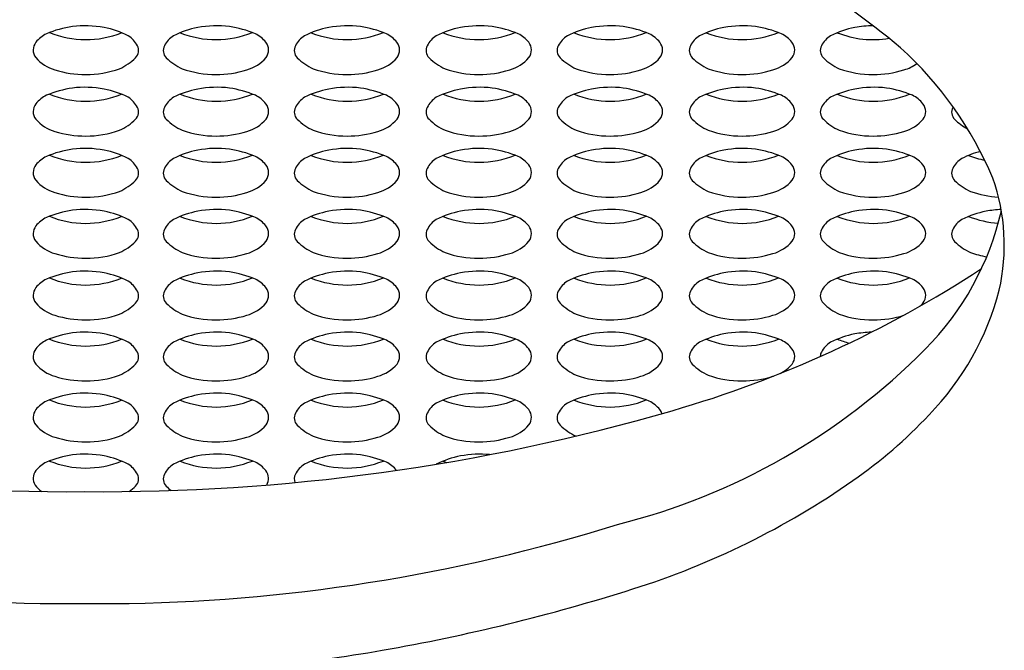
# Model space of a CAD drawing. Extents: x 3232.67 to 3234.89, y 85.94 to 92.34.
# Drawn here: x 3233.77 to 3233.92, y 90.43 to 90.53 of the extents above; entities that cross this region are included whole.
import ezdxf

# ---------------------------------------------------------------- set-up
doc = ezdxf.new("R2010")
doc.units = 0
doc.header["$LTSCALE"] = 0.6431102362
doc.layers.get('0').update_dxf_attribs({"color": 255, "linetype": 'CONTINUOUS'})

msp = doc.modelspace()

# ---------------------------------------------------------------- linework, layer by layer
msp.add_line((3233.779898293585, 90.438706966543), (3233.788457289335, 90.438706966543))
for centre, radius, start, end in [((3233.833751247227, 90.43563192439538), 0.1128990282346731, 49.93773056905487, 69.9841877712776), ((3233.78504020055, 90.50817367857863), 0.017267015843589, 99.0389926276083, 112.4699417296204), ((3233.784177791459, 90.50946488000828), 0.0158696286414183, 79.46140172149424, 96.6957532912237), ((3233.784134027728, 90.51042403329954), 0.0149362563118029, 63.87499147108627, 78.62338321661136), ((3233.804050747809, 90.51042403329954), 0.0149362563118029, 101.3766167833886, 116.1250085289137), ((3233.804006984077, 90.50946488000828), 0.0158696286414183, 83.3042467087763, 100.5385982785057), ((3233.803144574987, 90.50817367857863), 0.017267015843589, 67.53005827037954, 80.96100737239172), ((3233.823680253657, 90.51042403329954), 0.0149362563118029, 101.3766167833886, 116.1250085289137), ((3233.823636489926, 90.50946488000828), 0.0158696286414183, 83.3042467087763, 100.5385982785057), ((3233.822774080835, 90.50817367857863), 0.017267015843589, 67.53005827037954, 80.96100737239172), ((3233.843433757986, 90.51042403329954), 0.0149362563118029, 101.3766167833886, 116.1250085289137), ((3233.843389994255, 90.50946488000828), 0.0158696286414183, 83.3042467087763, 100.5385982785057), ((3233.842527585164, 90.50817367857863), 0.017267015843589, 67.53005827037954, 80.96100737239172), ((3233.863077513138, 90.51042403329954), 0.0149362563118029, 101.3766167833886, 116.1250085289137), ((3233.863033749407, 90.50946488000828), 0.0158696286414183, 83.3042467087763, 100.5385982785057), ((3233.862171340316, 90.50817367857863), 0.017267015843589, 67.53005827037954, 80.96100737239172), ((3233.882879025811, 90.51042403329954), 0.0149362563118029, 101.3766167833886, 116.1250085289137), ((3233.882835262079, 90.50946488000828), 0.0158696286414183, 83.3042467087763, 100.5385982785057), ((3233.881972852988, 90.50817367857863), 0.017267015843589, 67.53005827037954, 80.96100737239172), ((3233.902510119017, 90.51042403329954), 0.0149362563118029, 101.3766167833886, 116.1250085289137), ((3233.902466355285, 90.50946488000828), 0.0158696286414183, 90.57822499790213, 100.5385982785057), ((3233.780436895548, 90.52002314163477), 0.0045660751680479, 115.9231045890908, 141.5729170511425), ((3233.784320016525, 90.53774551620555), 0.0144940619726677, 247.9914302520889, 291.7756797954021), ((3233.788543029336, 90.5205052721547), 0.0039727103884133, 27.29876627575019, 56.92768565018792), ((3233.799641746201, 90.5205052721547), 0.0039727103884133, 123.072314349812, 152.7012337242498), ((3233.803864759012, 90.53774551620555), 0.0144940619726677, 248.2243202045979, 292.0085697479111), ((3233.807747879989, 90.52002314163477), 0.0045660751680479, 38.42708294885745, 64.07689541090917), ((3233.81927125205, 90.5205052721547), 0.0039727103884133, 123.072314349812, 152.7012337242498), ((3233.823494264861, 90.53774551620555), 0.0144940619726677, 248.2243202045979, 292.0085697479111), ((3233.827377385838, 90.52002314163477), 0.0045660751680479, 38.42708294885745, 64.07689541090917), ((3233.839024756379, 90.5205052721547), 0.0039727103884133, 123.072314349812, 152.7012337242498), ((3233.84324776919, 90.53774551620555), 0.0144940619726677, 248.2243202045979, 292.0085697479111), ((3233.847130890166, 90.52002314163477), 0.0045660751680479, 38.42708294885745, 64.07689541090917), ((3233.858668511531, 90.5205052721547), 0.0039727103884133, 123.072314349812, 152.7012337242498), ((3233.862891524342, 90.53774551620555), 0.0144940619726677, 248.2243202045979, 292.0085697479111), ((3233.866774645318, 90.52002314163477), 0.0045660751680479, 38.42708294885745, 64.07689541090917), ((3233.878470024203, 90.5205052721547), 0.0039727103884133, 123.072314349812, 152.7012337242498), ((3233.882693037014, 90.53774551620555), 0.0144940619726677, 248.2243202045979, 292.0085697479111), ((3233.886576157991, 90.52002314163477), 0.0045660751680479, 38.42708294885745, 64.07689541090917), ((3233.898101117409, 90.5205052721547), 0.0039727103884133, 123.072314349812, 152.7012337242498), ((3233.90232413022, 90.53774551620555), 0.0144940619726677, 248.2243202045979, 279.4553221265007), ((3233.778334423595, 90.52169395419857), 0.0018805600785193, 141.6396309382181, 217.1192612141406), ((3233.790708643009, 90.52162296966763), 0.0015356772921783, 314.8142710855047, 27.29876627574801), ((3233.797476132528, 90.5216229696676), 0.0015356772921783, 152.701233724252, 225.1857289144953), ((3233.809850351943, 90.52169395419857), 0.0018805600785193, 322.8807387858594, 38.36036906178186), ((3233.817105638376, 90.5216229696676), 0.0015356772921783, 152.701233724252, 225.1857289144953), ((3233.829479857791, 90.52169395419857), 0.0018805600785193, 322.8807387858594, 38.36036906178186), ((3233.836859142706, 90.5216229696676), 0.0015356772921783, 152.701233724252, 225.1857289144953), ((3233.84923336212, 90.52169395419857), 0.0018805600785193, 322.8807387858594, 38.36036906178186), ((3233.856502897857, 90.5216229696676), 0.0015356772921783, 152.701233724252, 225.1857289144953), ((3233.868877117272, 90.52169395419857), 0.0018805600785193, 322.8807387858594, 38.36036906178186), ((3233.87630441053, 90.5216229696676), 0.0015356772921783, 152.701233724252, 225.1857289144953), ((3233.888678629945, 90.52169395419857), 0.0018805600785193, 322.8807387858594, 38.36036906178186), ((3233.895935503736, 90.5216229696676), 0.0015356772921783, 152.701233724252, 225.1857289144953), ((3233.869128783737, 90.4809581152163), 0.0554787923285727, 22.85037243415242, 47.77174483974622), ((3233.781305046932, 90.5243836938678), 0.0058830154791851, 220.5499663859937, 254.2756168740814), ((3233.786080043365, 90.52628167496808), 0.008102828099971, 294.1586048677999, 314.8142710855064), ((3233.802104732171, 90.52628167496808), 0.008102828099971, 225.1857289144936, 245.8413951322001), ((3233.806879728605, 90.5243836938678), 0.0058830154791851, 285.7243831259186, 319.4500336140063), ((3233.82173423802, 90.52628167496808), 0.008102828099971, 225.1857289144936, 245.8413951322001), ((3233.826509234453, 90.5243836938678), 0.0058830154791851, 285.7243831259186, 319.4500336140063), ((3233.841487742348, 90.52628167496808), 0.008102828099971, 225.1857289144936, 245.8413951322001), ((3233.846262738782, 90.5243836938678), 0.0058830154791851, 285.7243831259186, 319.4500336140063), ((3233.8611314975, 90.52628167496808), 0.008102828099971, 225.1857289144936, 245.8413951322001), ((3233.865906493935, 90.5243836938678), 0.0058830154791851, 285.7243831259186, 319.4500336140063), ((3233.880933010173, 90.52628167496808), 0.008102828099971, 225.1857289144936, 245.8413951322001), ((3233.885708006607, 90.5243836938678), 0.0058830154791851, 285.7243831259186, 319.4500336140063), ((3233.900564103379, 90.52628167496808), 0.008102828099971, 225.1857289144936, 245.8413951322001), ((3233.905339099813, 90.5243836938678), 0.0058830154791851, 285.7243831259186, 306.8207749277747), ((3233.784269687686, 90.53331803337552), 0.0152925625954917, 252.6553628351589, 270.1957886962681), ((3233.784453511244, 90.53260202904397), 0.014577062723604, 269.4828648587518, 289.8205694945454), ((3233.803731264292, 90.53260202904397), 0.014577062723604, 250.1794305054545, 270.5171351412482), ((3233.803915087852, 90.53331803337552), 0.0152925625954917, 269.8042113037319, 287.3446371648411), ((3233.82336077014, 90.53260202904397), 0.014577062723604, 250.1794305054545, 270.5171351412482), ((3233.823544593699, 90.53331803337552), 0.0152925625954917, 269.8042113037319, 287.3446371648411), ((3233.84311427447, 90.53260202904397), 0.014577062723604, 250.1794305054545, 270.5171351412482), ((3233.843298098028, 90.53331803337552), 0.0152925625954917, 269.8042113037319, 287.3446371648411), ((3233.862758029622, 90.53260202904397), 0.014577062723604, 250.1794305054545, 270.5171351412482), ((3233.862941853181, 90.53331803337552), 0.0152925625954917, 269.8042113037319, 287.3446371648411), ((3233.882559542293, 90.53260202904397), 0.014577062723604, 250.1794305054545, 270.5171351412482), ((3233.882743365852, 90.53331803337552), 0.0152925625954917, 269.8042113037319, 287.3446371648411), ((3233.902190635499, 90.53260202904397), 0.014577062723604, 250.1794305054545, 270.5171351412482), ((3233.902374459058, 90.53331803337552), 0.0152925625954917, 269.8042113037319, 287.3446371648411), ((3233.784177791459, 90.5002402009246), 0.0158696286414183, 79.46140172149424, 96.6957532912237), ((3233.804006984077, 90.5002402009246), 0.0158696286414183, 83.3042467087763, 100.5385982785057), ((3233.823636489926, 90.5002402009246), 0.0158696286414183, 83.3042467087763, 100.5385982785057), ((3233.843389994255, 90.5002402009246), 0.0158696286414183, 83.3042467087763, 100.5385982785057), ((3233.863033749407, 90.5002402009246), 0.0158696286414183, 83.3042467087763, 100.5385982785057), ((3233.882835262079, 90.5002402009246), 0.0158696286414183, 83.3042467087763, 100.5385982785057), ((3233.902466355285, 90.5002402009246), 0.0158696286414183, 83.3042467087763, 100.5385982785057), ((3233.780436895548, 90.5107984625511), 0.0045660751680479, 115.9231045890908, 141.5729170511425), ((3233.78504020055, 90.49894899949494), 0.017267015843589, 99.0389926276083, 112.4699417296204), ((3233.784320016525, 90.52852083712187), 0.0144940619726677, 247.9914302520889, 291.7756797954021), ((3233.784134027728, 90.50119935421586), 0.0149362563118029, 63.87499147108627, 78.62338321661136), ((3233.788543029336, 90.511280593071), 0.0039727103884133, 27.29876627575019, 56.92768565018792), ((3233.799641746201, 90.511280593071), 0.0039727103884133, 123.072314349812, 152.7012337242498), ((3233.804050747809, 90.50119935421586), 0.0149362563118029, 101.3766167833886, 116.1250085289137), ((3233.803864759012, 90.52852083712187), 0.0144940619726677, 248.2243202045979, 292.0085697479111), ((3233.803144574987, 90.49894899949494), 0.017267015843589, 67.53005827037954, 80.96100737239172), ((3233.807747879989, 90.5107984625511), 0.0045660751680479, 38.42708294885745, 64.07689541090917), ((3233.81927125205, 90.511280593071), 0.0039727103884133, 123.072314349812, 152.7012337242498), ((3233.823680253657, 90.50119935421586), 0.0149362563118029, 101.3766167833886, 116.1250085289137), ((3233.823494264861, 90.52852083712187), 0.0144940619726677, 248.2243202045979, 292.0085697479111), ((3233.822774080835, 90.49894899949494), 0.017267015843589, 67.53005827037954, 80.96100737239172), ((3233.827377385838, 90.5107984625511), 0.0045660751680479, 38.42708294885745, 64.07689541090917), ((3233.839024756379, 90.511280593071), 0.0039727103884133, 123.072314349812, 152.7012337242498), ((3233.843433757986, 90.50119935421586), 0.0149362563118029, 101.3766167833886, 116.1250085289137), ((3233.84324776919, 90.52852083712187), 0.0144940619726677, 248.2243202045979, 292.0085697479111), ((3233.842527585164, 90.49894899949494), 0.017267015843589, 67.53005827037954, 80.96100737239172), ((3233.847130890166, 90.5107984625511), 0.0045660751680479, 38.42708294885745, 64.07689541090917), ((3233.858668511531, 90.511280593071), 0.0039727103884133, 123.072314349812, 152.7012337242498), ((3233.863077513138, 90.50119935421586), 0.0149362563118029, 101.3766167833886, 116.1250085289137), ((3233.862891524342, 90.52852083712187), 0.0144940619726677, 248.2243202045979, 292.0085697479111), ((3233.862171340316, 90.49894899949494), 0.017267015843589, 67.53005827037954, 80.96100737239172), ((3233.866774645318, 90.5107984625511), 0.0045660751680479, 38.42708294885745, 64.07689541090917), ((3233.878470024203, 90.511280593071), 0.0039727103884133, 123.072314349812, 152.7012337242498), ((3233.882879025811, 90.50119935421586), 0.0149362563118029, 101.3766167833886, 116.1250085289137), ((3233.882693037014, 90.52852083712187), 0.0144940619726677, 248.2243202045979, 292.0085697479111), ((3233.881972852988, 90.49894899949494), 0.017267015843589, 67.53005827037954, 80.96100737239172), ((3233.886576157991, 90.5107984625511), 0.0045660751680479, 38.42708294885745, 64.07689541090917), ((3233.898101117409, 90.511280593071), 0.0039727103884133, 123.072314349812, 152.7012337242498), ((3233.902510119017, 90.50119935421586), 0.0149362563118029, 101.3766167833886, 116.1250085289137), ((3233.90232413022, 90.52852083712187), 0.0144940619726677, 248.2243202045979, 292.0085697479111), ((3233.901603946194, 90.49894899949494), 0.017267015843589, 67.53005827037954, 80.96100737239172), ((3233.906207251197, 90.5107984625511), 0.0045660751680479, 38.42708294885745, 64.07689541090917), ((3233.778334423595, 90.51246927511488), 0.0018805600785193, 141.6396309382181, 217.1192612141406), ((3233.790708643009, 90.51239829058395), 0.0015356772921783, 314.8142710855047, 27.29876627574801), ((3233.797476132528, 90.51239829058395), 0.0015356772921783, 152.701233724252, 225.1857289144953), ((3233.809850351943, 90.51246927511488), 0.0018805600785193, 322.8807387858594, 38.36036906178186), ((3233.817105638376, 90.51239829058395), 0.0015356772921783, 152.701233724252, 225.1857289144953), ((3233.829479857791, 90.51246927511488), 0.0018805600785193, 322.8807387858594, 38.36036906178186), ((3233.836859142706, 90.51239829058395), 0.0015356772921783, 152.701233724252, 225.1857289144953), ((3233.84923336212, 90.51246927511488), 0.0018805600785193, 322.8807387858594, 38.36036906178186), ((3233.856502897857, 90.51239829058395), 0.0015356772921783, 152.701233724252, 225.1857289144953), ((3233.868877117272, 90.51246927511488), 0.0018805600785193, 322.8807387858594, 38.36036906178186), ((3233.87630441053, 90.51239829058395), 0.0015356772921783, 152.701233724252, 225.1857289144953), ((3233.888678629945, 90.51246927511488), 0.0018805600785193, 322.8807387858594, 38.36036906178186), ((3233.895935503736, 90.51239829058395), 0.0015356772921783, 152.701233724252, 225.1857289144953), ((3233.90830972315, 90.51246927511488), 0.0018805600785193, 322.8807387858594, 38.36036906178186), ((3233.915610839925, 90.51239829058395), 0.0015356772921783, 152.701233724252, 225.1857289144953), ((3233.917776453598, 90.511280593071), 0.0039727103884133, 151.3855249761902, 152.7012337242498), ((3233.781305046932, 90.51515901478412), 0.0058830154791851, 220.5499663859937, 254.2756168740814), ((3233.786080043365, 90.51705699588437), 0.008102828099971, 294.1586048677999, 314.8142710855064), ((3233.802104732171, 90.51705699588437), 0.008102828099971, 225.1857289144936, 245.8413951322001), ((3233.806879728605, 90.51515901478412), 0.0058830154791851, 285.7243831259186, 319.4500336140063), ((3233.82173423802, 90.51705699588437), 0.008102828099971, 225.1857289144936, 245.8413951322001), ((3233.826509234453, 90.51515901478412), 0.0058830154791851, 285.7243831259186, 319.4500336140063), ((3233.841487742348, 90.51705699588437), 0.008102828099971, 225.1857289144936, 245.8413951322001), ((3233.846262738782, 90.51515901478412), 0.0058830154791851, 285.7243831259186, 319.4500336140063), ((3233.8611314975, 90.51705699588437), 0.008102828099971, 225.1857289144936, 245.8413951322001), ((3233.865906493935, 90.51515901478412), 0.0058830154791851, 285.7243831259186, 319.4500336140063), ((3233.880933010173, 90.51705699588437), 0.008102828099971, 225.1857289144936, 245.8413951322001), ((3233.885708006607, 90.51515901478412), 0.0058830154791851, 285.7243831259186, 319.4500336140063), ((3233.900564103379, 90.51705699588437), 0.008102828099971, 225.1857289144936, 245.8413951322001), ((3233.905339099813, 90.51515901478412), 0.0058830154791851, 285.7243831259186, 319.4500336140063), ((3233.920239439568, 90.51705699588437), 0.008102828099971, 225.1857289144936, 242.2742905081551), ((3233.784269687686, 90.52409335429184), 0.0152925625954917, 252.6553628351589, 270.1957886962681), ((3233.784453511244, 90.52337734996028), 0.014577062723604, 269.4828648587518, 289.8205694945454), ((3233.803731264292, 90.52337734996028), 0.014577062723604, 250.1794305054545, 270.5171351412482), ((3233.803915087852, 90.52409335429184), 0.0152925625954917, 269.8042113037319, 287.3446371648411), ((3233.82336077014, 90.52337734996028), 0.014577062723604, 250.1794305054545, 270.5171351412482), ((3233.823544593699, 90.52409335429184), 0.0152925625954917, 269.8042113037319, 287.3446371648411), ((3233.84311427447, 90.52337734996028), 0.014577062723604, 250.1794305054545, 270.5171351412482), ((3233.843298098028, 90.52409335429184), 0.0152925625954917, 269.8042113037319, 287.3446371648411), ((3233.862758029622, 90.52337734996028), 0.014577062723604, 250.1794305054545, 270.5171351412482), ((3233.862941853181, 90.52409335429184), 0.0152925625954917, 269.8042113037319, 287.3446371648411), ((3233.882559542293, 90.52337734996028), 0.014577062723604, 250.1794305054545, 270.5171351412482), ((3233.882743365852, 90.52409335429184), 0.0152925625954917, 269.8042113037319, 287.3446371648411), ((3233.902190635499, 90.52337734996028), 0.014577062723604, 250.1794305054545, 270.5171351412482), ((3233.902374459058, 90.52409335429184), 0.0152925625954917, 269.8042113037319, 287.3446371648411), ((3233.780436895548, 90.50163669924954), 0.0045660751680479, 115.9231045890908, 141.5729170511425), ((3233.78504020055, 90.4897872361934), 0.017267015843589, 99.0389926276083, 112.4699417296204), ((3233.784320016525, 90.51935907382033), 0.0144940619726677, 247.9914302520889, 291.7756797954021), ((3233.784177791459, 90.49107843762305), 0.0158696286414183, 79.46140172149424, 96.6957532912237), ((3233.784134027728, 90.49203759091431), 0.0149362563118029, 63.87499147108627, 78.62338321661136), ((3233.804050747809, 90.49203759091431), 0.0149362563118029, 101.3766167833886, 116.1250085289137), ((3233.803864759012, 90.51935907382033), 0.0144940619726677, 248.2243202045979, 292.0085697479111), ((3233.804006984077, 90.49107843762305), 0.0158696286414183, 83.3042467087763, 100.5385982785057), ((3233.803144574987, 90.4897872361934), 0.017267015843589, 67.53005827037954, 80.96100737239172), ((3233.807747879989, 90.50163669924954), 0.0045660751680479, 38.42708294885745, 64.07689541090917), ((3233.823680253657, 90.49203759091431), 0.0149362563118029, 101.3766167833886, 116.1250085289137), ((3233.823494264861, 90.51935907382033), 0.0144940619726677, 248.2243202045979, 292.0085697479111), ((3233.823636489926, 90.49107843762305), 0.0158696286414183, 83.3042467087763, 100.5385982785057), ((3233.822774080835, 90.4897872361934), 0.017267015843589, 67.53005827037954, 80.96100737239172), ((3233.827377385838, 90.50163669924954), 0.0045660751680479, 38.42708294885745, 64.07689541090917), ((3233.843433757986, 90.49203759091431), 0.0149362563118029, 101.3766167833886, 116.1250085289137), ((3233.84324776919, 90.51935907382033), 0.0144940619726677, 248.2243202045979, 292.0085697479111), ((3233.843389994255, 90.49107843762305), 0.0158696286414183, 83.3042467087763, 100.5385982785057), ((3233.842527585164, 90.4897872361934), 0.017267015843589, 67.53005827037954, 80.96100737239172), ((3233.847130890166, 90.50163669924954), 0.0045660751680479, 38.42708294885745, 64.07689541090917), ((3233.863077513138, 90.49203759091431), 0.0149362563118029, 101.3766167833886, 116.1250085289137), ((3233.862891524342, 90.51935907382033), 0.0144940619726677, 248.2243202045979, 292.0085697479111), ((3233.863033749407, 90.49107843762305), 0.0158696286414183, 83.3042467087763, 100.5385982785057), ((3233.862171340316, 90.4897872361934), 0.017267015843589, 67.53005827037954, 80.96100737239172), ((3233.866774645318, 90.50163669924954), 0.0045660751680479, 38.42708294885745, 64.07689541090917), ((3233.882879025811, 90.49203759091431), 0.0149362563118029, 101.3766167833886, 116.1250085289137), ((3233.882693037014, 90.51935907382033), 0.0144940619726677, 248.2243202045979, 292.0085697479111), ((3233.882835262079, 90.49107843762305), 0.0158696286414183, 83.3042467087763, 100.5385982785057), ((3233.881972852988, 90.4897872361934), 0.017267015843589, 67.53005827037954, 80.96100737239172), ((3233.886576157991, 90.50163669924954), 0.0045660751680479, 38.42708294885745, 64.07689541090917), ((3233.902510119017, 90.49203759091431), 0.0149362563118029, 101.3766167833886, 116.1250085289137), ((3233.90232413022, 90.51935907382033), 0.0144940619726677, 248.2243202045979, 292.0085697479111), ((3233.902466355285, 90.49107843762305), 0.0158696286414183, 83.3042467087763, 100.5385982785057), ((3233.901603946194, 90.4897872361934), 0.017267015843589, 67.53005827037954, 80.96100737239172), ((3233.906207251197, 90.50163669924954), 0.0045660751680479, 38.42708294885745, 64.07689541090917), ((3233.922185455205, 90.49203759091431), 0.0149362563118029, 104.7321988493798, 116.1250085289137), ((3233.921999466409, 90.51935907382033), 0.0144940619726677, 248.2243202045979, 258.2422370995224), ((3233.778334423595, 90.50330751181335), 0.0018805600785193, 141.6396309382181, 217.1192612141406), ((3233.788543029336, 90.50211882976947), 0.0039727103884133, 27.29876627575019, 56.92768565018792), ((3233.799641746201, 90.50211882976947), 0.0039727103884133, 123.072314349812, 152.7012337242498), ((3233.809850351943, 90.50330751181335), 0.0018805600785193, 322.8807387858594, 38.36036906178186), ((3233.81927125205, 90.50211882976947), 0.0039727103884133, 123.072314349812, 152.7012337242498), ((3233.829479857791, 90.50330751181335), 0.0018805600785193, 322.8807387858594, 38.36036906178186), ((3233.839024756379, 90.50211882976947), 0.0039727103884133, 123.072314349812, 152.7012337242498), ((3233.84923336212, 90.50330751181335), 0.0018805600785193, 322.8807387858594, 38.36036906178186), ((3233.858668511531, 90.50211882976947), 0.0039727103884133, 123.072314349812, 152.7012337242498), ((3233.868877117272, 90.50330751181335), 0.0018805600785193, 322.8807387858594, 38.36036906178186), ((3233.878470024203, 90.50211882976947), 0.0039727103884133, 123.072314349812, 152.7012337242498), ((3233.888678629945, 90.50330751181335), 0.0018805600785193, 322.8807387858594, 38.36036906178186), ((3233.898101117409, 90.50211882976947), 0.0039727103884133, 123.072314349812, 152.7012337242498), ((3233.90830972315, 90.50330751181335), 0.0018805600785193, 322.8807387858594, 38.36036906178186), ((3233.917776453598, 90.50211882976947), 0.0039727103884133, 123.072314349812, 152.7012337242498), ((3233.790708643009, 90.50323652728241), 0.0015356772921783, 314.8142710855047, 27.29876627574801), ((3233.797476132528, 90.50323652728241), 0.0015356772921783, 152.701233724252, 225.1857289144953), ((3233.817105638376, 90.50323652728241), 0.0015356772921783, 152.701233724252, 225.1857289144953), ((3233.836859142706, 90.50323652728241), 0.0015356772921783, 152.701233724252, 225.1857289144953), ((3233.856502897857, 90.50323652728241), 0.0015356772921783, 152.701233724252, 225.1857289144953), ((3233.87630441053, 90.50323652728241), 0.0015356772921783, 152.701233724252, 225.1857289144953), ((3233.895935503736, 90.50323652728241), 0.0015356772921783, 152.701233724252, 225.1857289144953), ((3233.915610839925, 90.50323652728241), 0.0015356772921783, 152.701233724252, 225.1857289144953), ((3233.781305046932, 90.50599725148257), 0.0058830154791851, 220.5499663859937, 254.2756168740814), ((3233.786080043365, 90.50789523258285), 0.008102828099971, 294.1586048677999, 314.8142710855064), ((3233.802104732171, 90.50789523258285), 0.008102828099971, 225.1857289144936, 245.8413951322001), ((3233.806879728605, 90.50599725148257), 0.0058830154791851, 285.7243831259186, 319.4500336140063), ((3233.82173423802, 90.50789523258285), 0.008102828099971, 225.1857289144936, 245.8413951322001), ((3233.826509234453, 90.50599725148257), 0.0058830154791851, 285.7243831259186, 319.4500336140063), ((3233.841487742348, 90.50789523258285), 0.008102828099971, 225.1857289144936, 245.8413951322001), ((3233.846262738782, 90.50599725148257), 0.0058830154791851, 285.7243831259186, 319.4500336140063), ((3233.8611314975, 90.50789523258285), 0.008102828099971, 225.1857289144936, 245.8413951322001), ((3233.865906493935, 90.50599725148257), 0.0058830154791851, 285.7243831259186, 319.4500336140063), ((3233.880933010173, 90.50789523258285), 0.008102828099971, 225.1857289144936, 245.8413951322001), ((3233.885708006607, 90.50599725148257), 0.0058830154791851, 285.7243831259186, 319.4500336140063), ((3233.900564103379, 90.50789523258285), 0.008102828099971, 225.1857289144936, 245.8413951322001), ((3233.905339099813, 90.50599725148257), 0.0058830154791851, 285.7243831259186, 319.4500336140063), ((3233.920239439568, 90.50789523258285), 0.008102828099971, 225.1857289144936, 245.8413951322001), ((3233.891664992718, 90.49244809993878), 0.0303050395698593, 347.1607329864836, 19.37536995517046), ((3233.784269687686, 90.51493159099029), 0.0152925625954917, 252.6553628351589, 270.1957886962681), ((3233.784453511244, 90.51421558665875), 0.014577062723604, 269.4828648587518, 289.8205694945454), ((3233.803731264292, 90.51421558665875), 0.014577062723604, 250.1794305054545, 270.5171351412482), ((3233.803915087852, 90.51493159099029), 0.0152925625954917, 269.8042113037319, 287.3446371648411), ((3233.82336077014, 90.51421558665875), 0.014577062723604, 250.1794305054545, 270.5171351412482), ((3233.823544593699, 90.51493159099029), 0.0152925625954917, 269.8042113037319, 287.3446371648411), ((3233.84311427447, 90.51421558665875), 0.014577062723604, 250.1794305054545, 270.5171351412482), ((3233.843298098028, 90.51493159099029), 0.0152925625954917, 269.8042113037319, 287.3446371648411), ((3233.862758029622, 90.51421558665875), 0.014577062723604, 250.1794305054545, 270.5171351412482), ((3233.862941853181, 90.51493159099029), 0.0152925625954917, 269.8042113037319, 287.3446371648411), ((3233.882559542293, 90.51421558665875), 0.014577062723604, 250.1794305054545, 270.5171351412482), ((3233.882743365852, 90.51493159099029), 0.0152925625954917, 269.8042113037319, 287.3446371648411), ((3233.902190635499, 90.51421558665875), 0.014577062723604, 250.1794305054545, 270.5171351412482), ((3233.902374459058, 90.51493159099029), 0.0152925625954917, 269.8042113037319, 287.3446371648411), ((3233.921865971688, 90.51421558665875), 0.014577062723604, 250.1794305054545, 266.9868141660714), ((3233.78504020055, 90.48063433345395), 0.017267015843589, 99.0389926276083, 112.4699417296204), ((3233.784177791459, 90.48192553488362), 0.0158696286414183, 79.46140172149424, 96.6957532912237), ((3233.784134027728, 90.48288468817486), 0.0149362563118029, 63.87499147108627, 78.62338321661136), ((3233.804050747809, 90.48288468817486), 0.0149362563118029, 101.3766167833886, 116.1250085289137), ((3233.804006984077, 90.48192553488362), 0.0158696286414183, 83.3042467087763, 100.5385982785057), ((3233.803144574987, 90.48063433345395), 0.017267015843589, 67.53005827037954, 80.96100737239172), ((3233.823680253657, 90.48288468817486), 0.0149362563118029, 101.3766167833886, 116.1250085289137), ((3233.823636489926, 90.48192553488362), 0.0158696286414183, 83.3042467087763, 100.5385982785057), ((3233.822774080835, 90.48063433345395), 0.017267015843589, 67.53005827037954, 80.96100737239172), ((3233.843433757986, 90.48288468817486), 0.0149362563118029, 101.3766167833886, 116.1250085289137), ((3233.843389994255, 90.48192553488362), 0.0158696286414183, 83.3042467087763, 100.5385982785057), ((3233.842527585164, 90.48063433345395), 0.017267015843589, 67.53005827037954, 80.96100737239172), ((3233.863077513138, 90.48288468817486), 0.0149362563118029, 101.3766167833886, 116.1250085289137), ((3233.863033749407, 90.48192553488362), 0.0158696286414183, 83.3042467087763, 100.5385982785057), ((3233.862171340316, 90.48063433345395), 0.017267015843589, 67.53005827037954, 80.96100737239172), ((3233.882879025811, 90.48288468817486), 0.0149362563118029, 101.3766167833886, 116.1250085289137), ((3233.882835262079, 90.48192553488362), 0.0158696286414183, 83.3042467087763, 100.5385982785057), ((3233.881972852988, 90.48063433345395), 0.017267015843589, 67.53005827037954, 80.96100737239172), ((3233.902510119017, 90.48288468817486), 0.0149362563118029, 101.3766167833886, 116.1250085289137), ((3233.902466355285, 90.48192553488362), 0.0158696286414183, 83.3042467087763, 100.5385982785057), ((3233.901603946194, 90.48063433345395), 0.017267015843589, 67.53005827037954, 80.96100737239172), ((3233.879484589696, 90.50719869606495), 0.0431323510064755, 315.2592440454905, 347.1198635110336), ((3233.922185455205, 90.48288468817486), 0.0149362563118029, 101.3766167833886, 116.1250085289137), ((3233.922141691473, 90.48192553488362), 0.0158696286414183, 92.32850214162472, 100.5385982785057), ((3233.780436895548, 90.49248379651011), 0.0045660751680479, 115.9231045890908, 141.5729170511425), ((3233.784320016525, 90.51020617108088), 0.0144940619726677, 247.9914302520889, 291.7756797954021), ((3233.788543029336, 90.49296592703004), 0.0039727103884133, 27.29876627575019, 56.92768565018792), ((3233.799641746201, 90.49296592703004), 0.0039727103884133, 123.072314349812, 152.7012337242498), ((3233.803864759012, 90.51020617108088), 0.0144940619726677, 248.2243202045979, 292.0085697479111), ((3233.807747879989, 90.49248379651009), 0.0045660751680479, 38.42708294885745, 64.07689541090917), ((3233.81927125205, 90.49296592703004), 0.0039727103884133, 123.072314349812, 152.7012337242498), ((3233.823494264861, 90.51020617108088), 0.0144940619726677, 248.2243202045979, 292.0085697479111), ((3233.827377385838, 90.49248379651009), 0.0045660751680479, 38.42708294885745, 64.07689541090917), ((3233.839024756379, 90.49296592703004), 0.0039727103884133, 123.072314349812, 152.7012337242498), ((3233.84324776919, 90.51020617108088), 0.0144940619726677, 248.2243202045979, 292.0085697479111), ((3233.847130890166, 90.49248379651009), 0.0045660751680479, 38.42708294885745, 64.07689541090917), ((3233.858668511531, 90.49296592703004), 0.0039727103884133, 123.072314349812, 152.7012337242498), ((3233.862891524342, 90.51020617108088), 0.0144940619726677, 248.2243202045979, 292.0085697479111), ((3233.866774645318, 90.49248379651009), 0.0045660751680479, 38.42708294885745, 64.07689541090917), ((3233.878470024203, 90.49296592703004), 0.0039727103884133, 123.072314349812, 152.7012337242498), ((3233.882693037014, 90.51020617108088), 0.0144940619726677, 248.2243202045979, 292.0085697479111), ((3233.886576157991, 90.49248379651009), 0.0045660751680479, 38.42708294885745, 64.07689541090917), ((3233.898101117409, 90.49296592703004), 0.0039727103884133, 123.072314349812, 152.7012337242498), ((3233.90232413022, 90.51020617108088), 0.0144940619726677, 248.2243202045979, 292.0085697479111), ((3233.906207251197, 90.49248379651009), 0.0045660751680479, 38.42708294885745, 64.07689541090917), ((3233.917776453598, 90.49296592703004), 0.0039727103884133, 123.072314349812, 152.7012337242498), ((3233.921999466409, 90.51020617108088), 0.0144940619726677, 248.2243202045979, 266.3137074769203), ((3233.778334423595, 90.49415460907392), 0.0018805600785193, 141.6396309382181, 217.1192612141406), ((3233.790708643009, 90.49408362454297), 0.0015356772921783, 314.8142710855047, 27.29876627574801), ((3233.797476132528, 90.49408362454297), 0.0015356772921783, 152.701233724252, 225.1857289144953), ((3233.809850351943, 90.49415460907392), 0.0018805600785193, 322.8807387858594, 38.36036906178186), ((3233.817105638376, 90.49408362454297), 0.0015356772921783, 152.701233724252, 225.1857289144953), ((3233.829479857791, 90.49415460907392), 0.0018805600785193, 322.8807387858594, 38.36036906178186), ((3233.836859142706, 90.49408362454297), 0.0015356772921783, 152.701233724252, 225.1857289144953), ((3233.84923336212, 90.49415460907392), 0.0018805600785193, 322.8807387858594, 38.36036906178186), ((3233.856502897857, 90.49408362454297), 0.0015356772921783, 152.701233724252, 225.1857289144953), ((3233.868877117272, 90.49415460907392), 0.0018805600785193, 322.8807387858594, 38.36036906178186), ((3233.87630441053, 90.49408362454297), 0.0015356772921783, 152.701233724252, 225.1857289144953), ((3233.888678629945, 90.49415460907392), 0.0018805600785193, 322.8807387858594, 38.36036906178186), ((3233.895935503736, 90.49408362454297), 0.0015356772921783, 152.701233724252, 225.1857289144953), ((3233.90830972315, 90.49415460907392), 0.0018805600785193, 322.8807387858594, 38.36036906178186), ((3233.915610839925, 90.49408362454297), 0.0015356772921783, 152.701233724252, 225.1857289144953), ((3233.781305046932, 90.49684434874312), 0.0058830154791851, 220.5499663859937, 254.2756168740814), ((3233.786080043365, 90.49874232984342), 0.008102828099971, 294.1586048677999, 314.8142710855064), ((3233.802104732171, 90.49874232984342), 0.008102828099971, 225.1857289144936, 245.8413951322001), ((3233.806879728605, 90.49684434874312), 0.0058830154791851, 285.7243831259186, 319.4500336140063), ((3233.82173423802, 90.49874232984342), 0.008102828099971, 225.1857289144936, 245.8413951322001), ((3233.826509234453, 90.49684434874312), 0.0058830154791851, 285.7243831259186, 319.4500336140063), ((3233.841487742348, 90.49874232984342), 0.008102828099971, 225.1857289144936, 245.8413951322001), ((3233.846262738782, 90.49684434874312), 0.0058830154791851, 285.7243831259186, 319.4500336140063), ((3233.8611314975, 90.49874232984342), 0.008102828099971, 225.1857289144936, 245.8413951322001), ((3233.865906493935, 90.49684434874312), 0.0058830154791851, 285.7243831259186, 319.4500336140063), ((3233.880933010173, 90.49874232984342), 0.008102828099971, 225.1857289144936, 245.8413951322001), ((3233.885708006607, 90.49684434874312), 0.0058830154791851, 285.7243831259186, 319.4500336140063), ((3233.900564103379, 90.49874232984342), 0.008102828099971, 225.1857289144936, 245.8413951322001), ((3233.905339099813, 90.49684434874312), 0.0058830154791851, 285.7243831259186, 319.4500336140063), ((3233.920239439568, 90.49874232984342), 0.008102828099971, 225.1857289144936, 245.8413951322001), ((3233.784269687686, 90.50577868825087), 0.0152925625954917, 252.6553628351589, 270.1957886962681), ((3233.784453511244, 90.5050626839193), 0.014577062723604, 269.4828648587518, 289.8205694945454), ((3233.803731264292, 90.5050626839193), 0.014577062723604, 250.1794305054545, 270.5171351412482), ((3233.803915087852, 90.50577868825086), 0.0152925625954917, 269.8042113037319, 287.3446371648411), ((3233.82336077014, 90.5050626839193), 0.014577062723604, 250.1794305054545, 270.5171351412482), ((3233.823544593699, 90.50577868825086), 0.0152925625954917, 269.8042113037319, 287.3446371648411), ((3233.84311427447, 90.5050626839193), 0.014577062723604, 250.1794305054545, 270.5171351412482), ((3233.843298098028, 90.50577868825086), 0.0152925625954917, 269.8042113037319, 287.3446371648411), ((3233.862758029622, 90.5050626839193), 0.014577062723604, 250.1794305054545, 270.5171351412482), ((3233.862941853181, 90.50577868825086), 0.0152925625954917, 269.8042113037319, 287.3446371648411), ((3233.882559542293, 90.5050626839193), 0.014577062723604, 250.1794305054545, 270.5171351412482), ((3233.882743365852, 90.50577868825086), 0.0152925625954917, 269.8042113037319, 287.3446371648411), ((3233.902190635499, 90.5050626839193), 0.014577062723604, 250.1794305054545, 270.5171351412482), ((3233.902374459058, 90.50577868825086), 0.0152925625954917, 269.8042113037319, 287.3446371648411), ((3233.921865971688, 90.5050626839193), 0.014577062723604, 250.1794305054545, 260.0184670946596), ((3233.78504020055, 90.47138805313064), 0.017267015843589, 99.0389926276083, 112.4699417296204), ((3233.784177791459, 90.4726792545603), 0.0158696286414183, 79.46140172149424, 96.6957532912237), ((3233.784134027728, 90.47363840785155), 0.0149362563118029, 63.87499147108627, 78.62338321661136), ((3233.804050747809, 90.47363840785155), 0.0149362563118029, 101.3766167833886, 116.1250085289137), ((3233.804006984077, 90.4726792545603), 0.0158696286414183, 83.3042467087763, 100.5385982785057), ((3233.803144574987, 90.47138805313064), 0.017267015843589, 67.53005827037954, 80.96100737239172), ((3233.823680253657, 90.47363840785155), 0.0149362563118029, 101.3766167833886, 116.1250085289137), ((3233.823636489926, 90.4726792545603), 0.0158696286414183, 83.3042467087763, 100.5385982785057), ((3233.822774080835, 90.47138805313064), 0.017267015843589, 67.53005827037954, 80.96100737239172), ((3233.843433757986, 90.47363840785155), 0.0149362563118029, 101.3766167833886, 116.1250085289137), ((3233.843389994255, 90.4726792545603), 0.0158696286414183, 83.3042467087763, 100.5385982785057), ((3233.842527585164, 90.47138805313064), 0.017267015843589, 67.53005827037954, 80.96100737239172), ((3233.863077513138, 90.47363840785155), 0.0149362563118029, 101.3766167833886, 116.1250085289137), ((3233.863033749407, 90.4726792545603), 0.0158696286414183, 83.3042467087763, 100.5385982785057), ((3233.862171340316, 90.47138805313064), 0.017267015843589, 67.53005827037954, 80.96100737239172), ((3233.824170055001, 90.63329302472312), 0.1724870545564351, 286.1695333570407, 303.1739038186402), ((3233.882879025811, 90.47363840785155), 0.0149362563118029, 101.3766167833886, 116.1250085289137), ((3233.882835262079, 90.4726792545603), 0.0158696286414183, 83.3042467087763, 100.5385982785057), ((3233.881972852988, 90.47138805313064), 0.017267015843589, 67.53005827037954, 80.96100737239172), ((3233.902510119017, 90.47363840785155), 0.0149362563118029, 101.3766167833886, 116.1250085289137), ((3233.902466355285, 90.4726792545603), 0.0158696286414183, 83.3042467087763, 100.5385982785057), ((3233.901603946194, 90.47138805313064), 0.017267015843589, 67.53005827037954, 80.96100737239172), ((3233.780436895548, 90.4832375161868), 0.0045660751680479, 115.9231045890908, 141.5729170511425), ((3233.784320016525, 90.50095989075757), 0.0144940619726677, 247.9914302520889, 291.7756797954021), ((3233.788543029336, 90.4837196467067), 0.0039727103884133, 27.29876627575019, 56.92768565018792), ((3233.799641746201, 90.4837196467067), 0.0039727103884133, 123.072314349812, 152.7012337242498), ((3233.803864759012, 90.50095989075757), 0.0144940619726677, 248.2243202045979, 292.0085697479111), ((3233.807747879989, 90.4832375161868), 0.0045660751680479, 38.42708294885745, 64.07689541090917), ((3233.81927125205, 90.4837196467067), 0.0039727103884133, 123.072314349812, 152.7012337242498), ((3233.823494264861, 90.50095989075757), 0.0144940619726677, 248.2243202045979, 292.0085697479111), ((3233.827377385838, 90.4832375161868), 0.0045660751680479, 38.42708294885745, 64.07689541090917), ((3233.839024756379, 90.4837196467067), 0.0039727103884133, 123.072314349812, 152.7012337242498), ((3233.84324776919, 90.50095989075757), 0.0144940619726677, 248.2243202045979, 292.0085697479111), ((3233.847130890166, 90.4832375161868), 0.0045660751680479, 38.42708294885745, 64.07689541090917), ((3233.858668511531, 90.4837196467067), 0.0039727103884133, 123.072314349812, 152.7012337242498), ((3233.862891524342, 90.50095989075757), 0.0144940619726677, 248.2243202045979, 292.0085697479111), ((3233.866774645318, 90.4832375161868), 0.0045660751680479, 38.42708294885745, 64.07689541090917), ((3233.878470024203, 90.4837196467067), 0.0039727103884133, 123.072314349812, 152.7012337242498), ((3233.882693037014, 90.50095989075757), 0.0144940619726677, 248.2243202045979, 292.0085697479111), ((3233.886576157991, 90.4832375161868), 0.0045660751680479, 38.42708294885745, 64.07689541090917), ((3233.898101117409, 90.4837196467067), 0.0039727103884133, 123.072314349812, 152.7012337242498), ((3233.90232413022, 90.50095989075757), 0.0144940619726677, 248.2243202045979, 292.0085697479111), ((3233.906207251197, 90.4832375161868), 0.0045660751680479, 38.42708294885745, 64.07689541090917), ((3233.778334423595, 90.48490832875058), 0.0018805600785193, 141.6396309382181, 217.1192612141406), ((3233.790708643009, 90.48483734421964), 0.0015356772921783, 314.8142710855047, 27.29876627574801), ((3233.797476132528, 90.48483734421964), 0.0015356772921783, 152.701233724252, 225.1857289144953), ((3233.809850351943, 90.48490832875058), 0.0018805600785193, 322.8807387858594, 38.36036906178186), ((3233.817105638376, 90.48483734421964), 0.0015356772921783, 152.701233724252, 225.1857289144953), ((3233.829479857791, 90.48490832875058), 0.0018805600785193, 322.8807387858594, 38.36036906178186), ((3233.836859142706, 90.48483734421964), 0.0015356772921783, 152.701233724252, 225.1857289144953), ((3233.84923336212, 90.48490832875058), 0.0018805600785193, 322.8807387858594, 38.36036906178186), ((3233.856502897857, 90.48483734421964), 0.0015356772921783, 152.701233724252, 225.1857289144953), ((3233.868877117272, 90.48490832875058), 0.0018805600785193, 322.8807387858594, 38.36036906178186), ((3233.87630441053, 90.48483734421964), 0.0015356772921783, 152.701233724252, 225.1857289144953), ((3233.888678629945, 90.48490832875058), 0.0018805600785193, 322.8807387858594, 38.36036906178186), ((3233.895935503736, 90.48483734421964), 0.0015356772921783, 152.701233724252, 225.1857289144953), ((3233.90830972315, 90.48490832875058), 0.0018805600785193, 322.8807387858594, 38.36036906178186), ((3233.880406935396, 90.49632762192283), 0.0421631674992806, 315.9078889436391, 345.4199860591379), ((3233.781305046932, 90.48759806841983), 0.0058830154791851, 220.5499663859937, 254.2756168740814), ((3233.786080043365, 90.4894960495201), 0.008102828099971, 294.1586048677999, 314.8142710855064), ((3233.802104732171, 90.4894960495201), 0.008102828099971, 225.1857289144936, 245.8413951322001), ((3233.806879728605, 90.48759806841983), 0.0058830154791851, 285.7243831259186, 319.4500336140063), ((3233.82173423802, 90.4894960495201), 0.008102828099971, 225.1857289144936, 245.8413951322001), ((3233.826509234453, 90.48759806841983), 0.0058830154791851, 285.7243831259186, 319.4500336140063), ((3233.841487742348, 90.4894960495201), 0.008102828099971, 225.1857289144936, 245.8413951322001), ((3233.846262738782, 90.48759806841983), 0.0058830154791851, 285.7243831259186, 319.4500336140063), ((3233.8611314975, 90.4894960495201), 0.008102828099971, 225.1857289144936, 245.8413951322001), ((3233.865906493935, 90.48759806841983), 0.0058830154791851, 285.7243831259186, 319.4500336140063), ((3233.880933010173, 90.4894960495201), 0.008102828099971, 225.1857289144936, 245.8413951322001), ((3233.885708006607, 90.48759806841983), 0.0058830154791851, 285.7243831259186, 319.4500336140063), ((3233.900564103379, 90.4894960495201), 0.008102828099971, 225.1857289144936, 245.8413951322001), ((3233.905339099813, 90.48759806841983), 0.0058830154791851, 313.3983383879122, 319.4500336140063), ((3233.784453511244, 90.495816403596), 0.014577062723604, 269.4828648587518, 289.8205694945454), ((3233.803731264292, 90.495816403596), 0.014577062723604, 250.1794305054545, 270.5171351412482), ((3233.82336077014, 90.495816403596), 0.014577062723604, 250.1794305054545, 270.5171351412482), ((3233.84311427447, 90.495816403596), 0.014577062723604, 250.1794305054545, 270.5171351412482), ((3233.862758029622, 90.495816403596), 0.014577062723604, 250.1794305054545, 270.5171351412482), ((3233.882559542293, 90.495816403596), 0.014577062723604, 250.1794305054545, 270.5171351412482), ((3233.902190635499, 90.495816403596), 0.014577062723604, 250.1794305054545, 270.5171351412482), ((3233.784269687686, 90.49653240792755), 0.0152925625954917, 252.6553628351589, 270.1957886962681), ((3233.803915087852, 90.49653240792755), 0.0152925625954917, 269.8042113037319, 287.3446371648411), ((3233.823544593699, 90.49653240792755), 0.0152925625954917, 269.8042113037319, 287.3446371648411), ((3233.843298098028, 90.49653240792755), 0.0152925625954917, 269.8042113037319, 287.3446371648411), ((3233.862941853181, 90.49653240792755), 0.0152925625954917, 269.8042113037319, 287.3446371648411), ((3233.882743365852, 90.49653240792755), 0.0152925625954917, 269.8042113037319, 287.3446371648411), ((3233.902374459058, 90.49653240792755), 0.0152925625954917, 269.8042113037319, 287.3446371648411), ((3233.78504020055, 90.4622353241277), 0.017267015843589, 99.0389926276083, 112.4699417296204), ((3233.784177791459, 90.46352652555738), 0.0158696286414183, 79.46140172149424, 96.6957532912237), ((3233.784134027728, 90.46448567884865), 0.0149362563118029, 63.87499147108627, 78.62338321661136), ((3233.804050747809, 90.46448567884865), 0.0149362563118029, 101.3766167833886, 116.1250085289137), ((3233.804006984077, 90.46352652555738), 0.0158696286414183, 83.3042467087763, 100.5385982785057), ((3233.803144574987, 90.4622353241277), 0.017267015843589, 67.53005827037954, 80.96100737239172), ((3233.823680253657, 90.46448567884865), 0.0149362563118029, 101.3766167833886, 116.1250085289137), ((3233.823636489926, 90.46352652555738), 0.0158696286414183, 83.3042467087763, 100.5385982785057), ((3233.822774080835, 90.4622353241277), 0.017267015843589, 67.53005827037954, 80.96100737239172), ((3233.843433757986, 90.46448567884865), 0.0149362563118029, 101.3766167833886, 116.1250085289137), ((3233.843389994255, 90.46352652555738), 0.0158696286414183, 83.3042467087763, 100.5385982785057), ((3233.842527585164, 90.4622353241277), 0.017267015843589, 67.53005827037954, 80.96100737239172), ((3233.863077513138, 90.46448567884865), 0.0149362563118029, 101.3766167833886, 116.1250085289137), ((3233.863033749407, 90.46352652555738), 0.0158696286414183, 83.3042467087763, 100.5385982785057), ((3233.862171340316, 90.4622353241277), 0.017267015843589, 67.53005827037954, 80.96100737239172), ((3233.882879025811, 90.46448567884865), 0.0149362563118029, 101.3766167833886, 116.1250085289137), ((3233.882835262079, 90.46352652555738), 0.0158696286414183, 83.3042467087763, 100.5385982785057), ((3233.881972852988, 90.4622353241277), 0.017267015843589, 67.53005827037954, 80.96100737239172), ((3233.902510119017, 90.46448567884865), 0.0149362563118029, 101.3766167833886, 116.1250085289137), ((3233.902466355285, 90.46352652555738), 0.0158696286414183, 91.4894480079743, 100.5385982785057), ((3233.780436895548, 90.47408478718386), 0.0045660751680479, 115.9231045890908, 141.5729170511425), ((3233.784320016525, 90.49180716175465), 0.0144940619726677, 247.9914302520889, 291.7756797954021), ((3233.788543029336, 90.47456691770378), 0.0039727103884133, 27.29876627575019, 56.92768565018792), ((3233.799641746201, 90.47456691770378), 0.0039727103884133, 123.072314349812, 152.7012337242498), ((3233.803864759012, 90.49180716175465), 0.0144940619726677, 248.2243202045979, 292.0085697479111), ((3233.807747879989, 90.47408478718386), 0.0045660751680479, 38.42708294885745, 64.07689541090917), ((3233.81927125205, 90.47456691770378), 0.0039727103884133, 123.072314349812, 152.7012337242498), ((3233.823494264861, 90.49180716175465), 0.0144940619726677, 248.2243202045979, 292.0085697479111), ((3233.827377385838, 90.47408478718386), 0.0045660751680479, 38.42708294885745, 64.07689541090917), ((3233.839024756379, 90.47456691770378), 0.0039727103884133, 123.072314349812, 152.7012337242498), ((3233.84324776919, 90.49180716175465), 0.0144940619726677, 248.2243202045979, 292.0085697479111), ((3233.847130890166, 90.47408478718386), 0.0045660751680479, 38.42708294885745, 64.07689541090917), ((3233.858668511531, 90.47456691770378), 0.0039727103884133, 123.072314349812, 152.7012337242498), ((3233.862891524342, 90.49180716175465), 0.0144940619726677, 248.2243202045979, 292.0085697479111), ((3233.866774645318, 90.47408478718386), 0.0045660751680479, 38.42708294885745, 64.07689541090917), ((3233.878470024203, 90.47456691770378), 0.0039727103884133, 123.072314349812, 152.7012337242498), ((3233.882693037014, 90.49180716175465), 0.0144940619726677, 248.2243202045979, 292.0085697479111), ((3233.886576157991, 90.47408478718386), 0.0045660751680479, 38.42708294885745, 64.07689541090917), ((3233.898101117409, 90.47456691770378), 0.0039727103884133, 123.072314349812, 152.7012337242498), ((3233.90232413022, 90.49180716175465), 0.0144940619726677, 248.2243202045979, 255.7116601227155), ((3233.778334423595, 90.47575559974764), 0.0018805600785193, 141.6396309382181, 217.1192612141406), ((3233.790708643009, 90.47568461521672), 0.0015356772921783, 314.8142710855047, 27.29876627574801), ((3233.797476132528, 90.47568461521672), 0.0015356772921783, 152.701233724252, 225.1857289144953), ((3233.809850351943, 90.47575559974764), 0.0018805600785193, 322.8807387858594, 38.36036906178186), ((3233.817105638376, 90.47568461521672), 0.0015356772921783, 152.701233724252, 225.1857289144953), ((3233.829479857791, 90.47575559974764), 0.0018805600785193, 322.8807387858594, 38.36036906178186), ((3233.836859142706, 90.47568461521672), 0.0015356772921783, 152.701233724252, 225.1857289144953), ((3233.84923336212, 90.47575559974764), 0.0018805600785193, 322.8807387858594, 38.36036906178186), ((3233.856502897857, 90.47568461521672), 0.0015356772921783, 152.701233724252, 225.1857289144953), ((3233.840006128159, 90.54632151095296), 0.0987124155083077, 284.0692229394634, 315.2592440454905), ((3233.868877117272, 90.47575559974764), 0.0018805600785193, 322.8807387858594, 38.36036906178186), ((3233.87630441053, 90.47568461521672), 0.0015356772921783, 152.701233724252, 225.1857289144953), ((3233.888678629945, 90.47575559974764), 0.0018805600785193, 322.8807387858594, 38.36036906178186), ((3233.895935503736, 90.47568461521672), 0.0015356772921783, 152.701233724252, 177.5069564836667), ((3233.781305046932, 90.4784453394169), 0.0058830154791851, 220.5499663859937, 254.2756168740814), ((3233.786080043365, 90.48034332051716), 0.008102828099971, 294.1586048677999, 314.8142710855064), ((3233.802104732171, 90.48034332051716), 0.008102828099971, 225.1857289144936, 245.8413951322001), ((3233.806879728605, 90.4784453394169), 0.0058830154791851, 285.7243831259186, 319.4500336140063), ((3233.82173423802, 90.48034332051716), 0.008102828099971, 225.1857289144936, 245.8413951322001), ((3233.826509234453, 90.4784453394169), 0.0058830154791851, 285.7243831259186, 319.4500336140063), ((3233.841487742348, 90.48034332051716), 0.008102828099971, 225.1857289144936, 245.8413951322001), ((3233.846262738782, 90.4784453394169), 0.0058830154791851, 285.7243831259186, 319.4500336140063), ((3233.8611314975, 90.48034332051716), 0.008102828099971, 225.1857289144936, 245.8413951322001), ((3233.865906493935, 90.4784453394169), 0.0058830154791851, 285.7243831259186, 319.4500336140063), ((3233.880933010173, 90.48034332051716), 0.008102828099971, 225.1857289144936, 245.8413951322001), ((3233.885708006607, 90.4784453394169), 0.0058830154791851, 296.8819057825307, 319.4500336140063), ((3233.784269687686, 90.48737967892463), 0.0152925625954917, 252.6553628351589, 270.1957886962681), ((3233.784453511244, 90.48666367459306), 0.014577062723604, 269.4828648587518, 289.8205694945454), ((3233.803731264292, 90.48666367459306), 0.014577062723604, 250.1794305054545, 270.5171351412482), ((3233.803915087852, 90.48737967892463), 0.0152925625954917, 269.8042113037319, 287.3446371648411), ((3233.82336077014, 90.48666367459306), 0.014577062723604, 250.1794305054545, 270.5171351412482), ((3233.823544593699, 90.48737967892463), 0.0152925625954917, 269.8042113037319, 287.3446371648411), ((3233.84311427447, 90.48666367459306), 0.014577062723604, 250.1794305054545, 270.5171351412482), ((3233.843298098028, 90.48737967892463), 0.0152925625954917, 269.8042113037319, 287.3446371648411), ((3233.862758029622, 90.48666367459306), 0.014577062723604, 250.1794305054545, 270.5171351412482), ((3233.862941853181, 90.48737967892463), 0.0152925625954917, 269.8042113037319, 287.3446371648411), ((3233.882559542293, 90.48666367459306), 0.014577062723604, 250.1794305054545, 270.5171351412482), ((3233.882743365852, 90.48737967892463), 0.0152925625954917, 269.8042113037319, 287.3446371648411), ((3233.885708006607, 90.4784453394169), 0.0058830154791851, 285.7243831259186, 286.4647867887299), ((3233.780436895548, 90.46495039317415), 0.0045660751680479, 115.9231045890908, 141.5729170511425), ((3233.78504020055, 90.45310093011798), 0.017267015843589, 99.0389926276083, 112.4699417296204), ((3233.784320016525, 90.48267276774494), 0.0144940619726677, 247.9914302520889, 291.7756797954021), ((3233.784177791459, 90.45439213154764), 0.0158696286414183, 79.46140172149424, 96.6957532912237), ((3233.784134027728, 90.45535128483891), 0.0149362563118029, 63.87499147108627, 78.62338321661136), ((3233.804050747809, 90.45535128483891), 0.0149362563118029, 101.3766167833886, 116.1250085289137), ((3233.803864759012, 90.48267276774494), 0.0144940619726677, 248.2243202045979, 292.0085697479111), ((3233.804006984077, 90.45439213154764), 0.0158696286414183, 83.3042467087763, 100.5385982785057), ((3233.803144574987, 90.45310093011798), 0.017267015843589, 67.53005827037954, 80.96100737239172), ((3233.807747879989, 90.46495039317415), 0.0045660751680479, 38.42708294885745, 64.07689541090917), ((3233.823680253657, 90.45535128483891), 0.0149362563118029, 101.3766167833886, 116.1250085289137), ((3233.823494264861, 90.48267276774494), 0.0144940619726677, 248.2243202045979, 292.0085697479111), ((3233.823636489926, 90.45439213154764), 0.0158696286414183, 83.3042467087763, 100.5385982785057), ((3233.822774080835, 90.45310093011798), 0.017267015843589, 67.53005827037954, 80.96100737239172), ((3233.827377385838, 90.46495039317415), 0.0045660751680479, 38.42708294885745, 64.07689541090917), ((3233.843433757986, 90.45535128483891), 0.0149362563118029, 101.3766167833886, 116.1250085289137), ((3233.84324776919, 90.48267276774494), 0.0144940619726677, 248.2243202045979, 292.0085697479111), ((3233.843389994255, 90.45439213154764), 0.0158696286414183, 83.3042467087763, 100.5385982785057), ((3233.842527585164, 90.45310093011798), 0.017267015843589, 67.53005827037954, 80.96100737239172), ((3233.847130890166, 90.46495039317415), 0.0045660751680479, 38.42708294885745, 64.07689541090917), ((3233.863077513138, 90.45535128483891), 0.0149362563118029, 101.3766167833886, 116.1250085289137), ((3233.862891524342, 90.48267276774494), 0.0144940619726677, 248.2243202045979, 292.0085697479111), ((3233.863033749407, 90.45439213154764), 0.0158696286414183, 83.3042467087763, 100.5385982785057), ((3233.862171340316, 90.45310093011798), 0.017267015843589, 67.53005827037954, 80.96100737239172), ((3233.866774645318, 90.46495039317415), 0.0045660751680479, 38.42708294885745, 64.07689541090917), ((3233.781661027093, 90.76254102534801), 0.3070584434323327, 253.8304666429592, 270.4696226204737), ((3233.778334423595, 90.46662120573795), 0.0018805600785193, 141.6396309382181, 217.1192612141406), ((3233.786694555826, 90.76254102534801), 0.3070584434323327, 269.5303773795263, 286.1695333570407), ((3233.788543029336, 90.46543252369408), 0.0039727103884133, 27.29876627575019, 56.92768565018792), ((3233.799641746201, 90.46543252369408), 0.0039727103884133, 123.072314349812, 152.7012337242498), ((3233.809850351943, 90.46662120573794), 0.0018805600785193, 322.8807387858594, 38.36036906178186), ((3233.81927125205, 90.46543252369408), 0.0039727103884133, 123.072314349812, 152.7012337242498), ((3233.829479857791, 90.46662120573794), 0.0018805600785193, 322.8807387858594, 38.36036906178186), ((3233.839024756379, 90.46543252369408), 0.0039727103884133, 123.072314349812, 152.7012337242498), ((3233.84923336212, 90.46662120573794), 0.0018805600785193, 322.8807387858594, 38.36036906178186), ((3233.858668511531, 90.46543252369408), 0.0039727103884133, 123.072314349812, 152.7012337242498), ((3233.868877117272, 90.46662120573794), 0.0018805600785193, 17.56312186230453, 38.36036906178186), ((3233.790708643009, 90.46655022120702), 0.0015356772921783, 314.8142710855047, 27.29876627574801), ((3233.797476132528, 90.46655022120702), 0.0015356772921783, 152.701233724252, 225.1857289144953), ((3233.817105638376, 90.46655022120702), 0.0015356772921783, 152.701233724252, 225.1857289144953), ((3233.836859142706, 90.46655022120702), 0.0015356772921783, 152.701233724252, 225.1857289144953), ((3233.856502897857, 90.46655022120702), 0.0015356772921783, 152.701233724252, 225.1857289144953), ((3233.857037760638, 90.51762591732549), 0.0737733702919409, 304.944816690512, 316.6563562427825), ((3233.781305046932, 90.46931094540719), 0.0058830154791851, 220.5499663859937, 254.2756168740814), ((3233.786080043365, 90.47120892650744), 0.008102828099971, 294.1586048677999, 314.8142710855064), ((3233.802104732171, 90.47120892650744), 0.008102828099971, 225.1857289144936, 245.8413951322001), ((3233.806879728605, 90.46931094540719), 0.0058830154791851, 285.7243831259186, 319.4500336140063), ((3233.82173423802, 90.47120892650744), 0.008102828099971, 225.1857289144936, 245.8413951322001), ((3233.826509234453, 90.46931094540719), 0.0058830154791851, 285.7243831259186, 319.4500336140063), ((3233.841487742348, 90.47120892650744), 0.008102828099971, 225.1857289144936, 245.8413951322001), ((3233.846262738782, 90.46931094540719), 0.0058830154791851, 285.7243831259186, 319.4500336140063), ((3233.8611314975, 90.47120892650744), 0.008102828099971, 225.1857289144936, 245.8413951322001), ((3233.784269687686, 90.47824528491489), 0.0152925625954917, 252.6553628351589, 270.1957886962681), ((3233.784453511244, 90.47752928058335), 0.014577062723604, 269.4828648587518, 289.8205694945454), ((3233.803731264292, 90.47752928058335), 0.014577062723604, 250.1794305054545, 270.5171351412482), ((3233.803915087852, 90.47824528491489), 0.0152925625954917, 269.8042113037319, 287.3446371648411), ((3233.82336077014, 90.47752928058335), 0.014577062723604, 250.1794305054545, 270.5171351412482), ((3233.823544593699, 90.47824528491489), 0.0152925625954917, 269.8042113037319, 287.3446371648411), ((3233.84311427447, 90.47752928058335), 0.014577062723604, 250.1794305054545, 270.5171351412482), ((3233.843298098028, 90.47824528491489), 0.0152925625954917, 269.8042113037319, 287.3446371648411), ((3233.78504020055, 90.4439480737083), 0.017267015843589, 99.0389926276083, 112.4699417296204), ((3233.784320016525, 90.47351991133522), 0.0144940619726677, 247.9914302520889, 291.7756797954021), ((3233.784177791459, 90.44523927513796), 0.0158696286414183, 79.46140172149424, 96.6957532912237), ((3233.784134027728, 90.44619842842921), 0.0149362563118029, 63.87499147108627, 78.62338321661136), ((3233.804050747809, 90.44619842842921), 0.0149362563118029, 101.3766167833886, 116.1250085289137), ((3233.803864759012, 90.47351991133522), 0.0144940619726677, 248.2243202045979, 292.0085697479111), ((3233.804006984077, 90.44523927513795), 0.0158696286414183, 83.3042467087763, 100.5385982785057), ((3233.803144574987, 90.4439480737083), 0.017267015843589, 67.53005827037954, 80.96100737239172), ((3233.823680253657, 90.44619842842921), 0.0149362563118029, 101.3766167833886, 116.1250085289137), ((3233.823494264861, 90.47351991133522), 0.0144940619726677, 248.2243202045979, 292.0085697479111), ((3233.823636489926, 90.44523927513795), 0.0158696286414183, 83.3042467087763, 100.5385982785057), ((3233.822774080835, 90.4439480737083), 0.017267015843589, 67.53005827037954, 80.96100737239172), ((3233.843433757986, 90.44619842842921), 0.0149362563118029, 101.3766167833886, 116.1250085289137), ((3233.84324776919, 90.47351991133522), 0.0144940619726677, 248.2243202045979, 250.4071387320507), ((3233.843389994255, 90.44523927513795), 0.0158696286414183, 84.70175563279516, 100.5385982785057), ((3233.778334423595, 90.45746834932827), 0.0018805600785193, 141.6396309382181, 211.625524611687), ((3233.780436895548, 90.45579753676445), 0.0045660751680479, 115.9231045890908, 141.5729170511425), ((3233.788543029336, 90.45627966728436), 0.0039727103884133, 27.29876627575019, 56.92768565018792), ((3233.799641746201, 90.45627966728436), 0.0039727103884133, 123.072314349812, 152.7012337242498), ((3233.807747879989, 90.45579753676444), 0.0045660751680479, 38.42708294885745, 64.07689541090917), ((3233.809850351943, 90.45746834932827), 0.0018805600785193, 328.374475388313, 38.36036906178186), ((3233.81927125205, 90.45627966728436), 0.0039727103884133, 123.072314349812, 152.7012337242498), ((3233.827377385838, 90.45579753676444), 0.0045660751680479, 39.2017280997297, 64.07689541090917), ((3233.839024756379, 90.45627966728436), 0.0039727103884133, 123.072314349812, 123.1105890968512), ((3233.790708643009, 90.45739736479729), 0.0015356772921783, 314.8142710855047, 27.29876627574801), ((3233.797476132528, 90.45739736479729), 0.0015356772921783, 152.701233724252, 225.1857289144953), ((3233.817105638376, 90.45739736479729), 0.0015356772921783, 152.701233724252, 200.771633338254), ((3233.829756216618, 90.55666797782384), 0.1214028268510186, 287.5275169320077, 304.9448166905126), ((3233.779686548884, 90.4585630211713), 0.0036127887868315, 215.1659279032486, 237.7562361200693), ((3233.786080043365, 90.46205607009776), 0.008102828099971, 306.1206740948535, 314.8142710855064), ((3233.802104732171, 90.46205607009774), 0.008102828099971, 225.1857289144936, 232.126380872147), ((3233.782038042526, 90.6988011286391), 0.2601029636163314, 252.6222549858549, 269.5286483293904), ((3233.786317540394, 90.6988011286391), 0.2601029636163314, 270.4713516706096, 287.377745014145), ((3233.777769186665, 90.72127407750457), 0.2940232756263611, 279.9839113864116, 287.5275169320077), ((3233.797945573471, 90.60665991418719), 0.1776467615976374, 274.3910721606714, 279.9839113864116)]:
    msp.add_arc(centre, radius, start, end)

doc.saveas('drawing.dxf')
